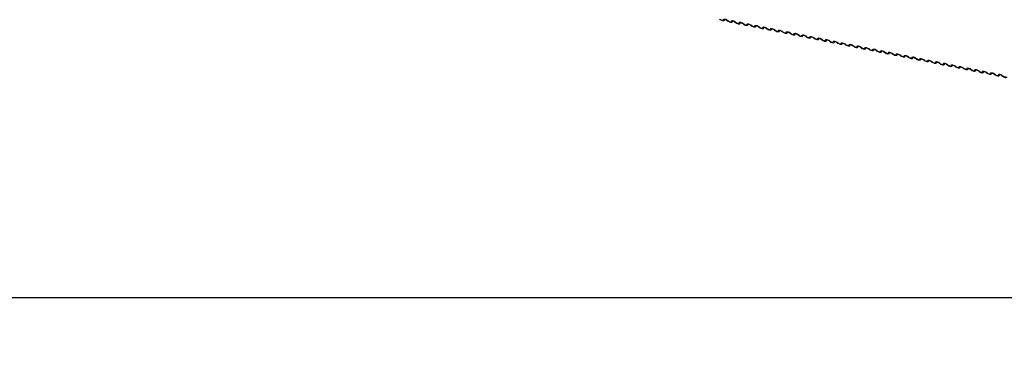
# Model space of a CAD drawing. Units: millimetres. Extents: x -23272465 to 44913, y -22484634 to 188.
# Drawn here: x -23269780 to -23269734, y -22484538 to -22484522 of the extents above; entities that cross this region are included whole.
import ezdxf

# ---------------------------------------------------------------- set-up
doc = ezdxf.new("R2010")
doc.units = ezdxf.units.MM
doc.layers.add('arkusz', color=7, linetype='Continuous')
doc.layers.add('KEYLITE FLASHING', color=7, linetype='Continuous', lineweight=18)
doc.styles.get("Standard").update_dxf_attribs({"font": 'arial.ttf'})

msp = doc.modelspace()

# ---------------------------------------------------------------- linework, layer by layer
at = {"layer": 'arkusz'}
msp.add_lwpolyline([(-23271792.595, -22484375.231), (-23269558.439, -22484375.231), (-23268495.439, -22484375.231), (-23268495.439, -22484535.231), (-23269558.439, -22484535.231), (-23271792.595, -22484535.231)], dxfattribs=at)
at = {"layer": 'KEYLITE FLASHING', "color": 251, "linetype": 'Continuous', "lineweight": 13, "true_color": 0x636466}
for p, q in [((-23269746.903, -22484522.298), (-23269746.882, -22484522.263)), ((-23269746.888, -22484522.266), (-23269746.898, -22484522.283)), ((-23269746.536, -22484522.372), (-23269746.516, -22484522.337)), ((-23269746.522, -22484522.34), (-23269746.532, -22484522.357)), ((-23269746.17, -22484522.445), (-23269746.15, -22484522.41)), ((-23269746.156, -22484522.413), (-23269746.166, -22484522.431)), ((-23269745.804, -22484522.519), (-23269745.784, -22484522.484)), ((-23269745.79, -22484522.487), (-23269745.8, -22484522.504)), ((-23269745.438, -22484522.593), (-23269745.417, -22484522.558)), ((-23269745.423, -22484522.561), (-23269745.433, -22484522.578)), ((-23269745.071, -22484522.666), (-23269745.051, -22484522.631)), ((-23269745.057, -22484522.634), (-23269745.067, -22484522.651)), ((-23269744.705, -22484522.74), (-23269744.685, -22484522.705)), ((-23269744.691, -22484522.708), (-23269744.701, -22484522.725)), ((-23269744.339, -22484522.813), (-23269744.318, -22484522.778)), ((-23269744.324, -22484522.781), (-23269744.334, -22484522.799)), ((-23269743.972, -22484522.887), (-23269743.952, -22484522.852)), ((-23269743.958, -22484522.855), (-23269743.968, -22484522.872)), ((-23269743.606, -22484522.96), (-23269743.586, -22484522.926)), ((-23269743.592, -22484522.929), (-23269743.602, -22484522.946)), ((-23269743.24, -22484523.034), (-23269743.22, -22484522.999)), ((-23269743.226, -22484523.002), (-23269743.236, -22484523.019)), ((-23269742.874, -22484523.108), (-23269742.853, -22484523.073)), ((-23269742.859, -22484523.076), (-23269742.869, -22484523.093)), ((-23269742.507, -22484523.181), (-23269742.487, -22484523.146)), ((-23269742.493, -22484523.149), (-23269742.503, -22484523.166)), ((-23269742.141, -22484523.255), (-23269742.121, -22484523.22)), ((-23269742.127, -22484523.223), (-23269742.137, -22484523.24)), ((-23269741.775, -22484523.328), (-23269741.754, -22484523.293)), ((-23269741.76, -22484523.296), (-23269741.77, -22484523.314)), ((-23269741.408, -22484523.402), (-23269741.388, -22484523.367)), ((-23269741.394, -22484523.37), (-23269741.404, -22484523.387)), ((-23269741.042, -22484523.476), (-23269741.022, -22484523.441)), ((-23269741.028, -22484523.444), (-23269741.038, -22484523.461)), ((-23269740.676, -22484523.549), (-23269740.656, -22484523.514)), ((-23269740.662, -22484523.517), (-23269740.672, -22484523.534)), ((-23269740.31, -22484523.623), (-23269740.289, -22484523.588)), ((-23269740.295, -22484523.591), (-23269740.305, -22484523.608)), ((-23269739.943, -22484523.696), (-23269739.923, -22484523.661)), ((-23269739.929, -22484523.664), (-23269739.939, -22484523.682)), ((-23269739.577, -22484523.77), (-23269739.557, -22484523.735)), ((-23269739.563, -22484523.738), (-23269739.573, -22484523.755)), ((-23269739.211, -22484523.844), (-23269739.19, -22484523.809)), ((-23269739.196, -22484523.812), (-23269739.206, -22484523.829)), ((-23269738.844, -22484523.917), (-23269738.824, -22484523.882)), ((-23269738.83, -22484523.885), (-23269738.84, -22484523.902)), ((-23269738.478, -22484523.991), (-23269738.458, -22484523.956)), ((-23269738.464, -22484523.959), (-23269738.474, -22484523.976)), ((-23269738.112, -22484524.064), (-23269738.092, -22484524.029)), ((-23269738.098, -22484524.032), (-23269738.108, -22484524.05)), ((-23269737.746, -22484524.138), (-23269737.725, -22484524.103)), ((-23269737.731, -22484524.106), (-23269737.741, -22484524.123)), ((-23269737.379, -22484524.211), (-23269737.359, -22484524.177)), ((-23269737.365, -22484524.179), (-23269737.375, -22484524.197)), ((-23269737.013, -22484524.285), (-23269736.993, -22484524.25)), ((-23269736.999, -22484524.253), (-23269737.009, -22484524.27)), ((-23269736.647, -22484524.359), (-23269736.626, -22484524.324)), ((-23269736.632, -22484524.327), (-23269736.642, -22484524.344)), ((-23269736.28, -22484524.432), (-23269736.26, -22484524.397)), ((-23269736.266, -22484524.4), (-23269736.276, -22484524.417)), ((-23269735.914, -22484524.506), (-23269735.894, -22484524.471)), ((-23269735.9, -22484524.474), (-23269735.91, -22484524.491)), ((-23269735.548, -22484524.579), (-23269735.527, -22484524.544)), ((-23269735.534, -22484524.547), (-23269735.544, -22484524.565)), ((-23269735.181, -22484524.653), (-23269735.161, -22484524.618)), ((-23269735.167, -22484524.621), (-23269735.177, -22484524.638)), ((-23269734.815, -22484524.727), (-23269734.795, -22484524.692)), ((-23269734.801, -22484524.695), (-23269734.811, -22484524.712)), ((-23269734.449, -22484524.8), (-23269734.429, -22484524.765)), ((-23269734.435, -22484524.768), (-23269734.445, -22484524.785)), ((-23269734.083, -22484524.874), (-23269734.062, -22484524.839)), ((-23269734.068, -22484524.842), (-23269734.078, -22484524.859))]:
    msp.add_line(p, q, dxfattribs=at)
at = {"layer": 'KEYLITE FLASHING'}
msp.add_lwpolyline([(-23269654.491, -22484535.231), (-23269884.018, -22484535.231), (-23269884.018, -22484375.231), (-23269884.018, -22484415.231), (-23269654.491, -22484415.231)], dxfattribs=at)
at = {"layer": 'KEYLITE FLASHING', "color": 251, "linetype": 'Continuous', "lineweight": 13, "true_color": 0x636466, "flags": 128}
for points in [[(-23269746.898, -22484522.283), (-23269746.905, -22484522.302), (-23269746.922, -22484522.313), (-23269746.947, -22484522.318), (-23269746.98, -22484522.315), (-23269747.016, -22484522.304), (-23269747.053, -22484522.287), (-23269747.088, -22484522.265), (-23269747.118, -22484522.239)], [(-23269747.088, -22484522.235), (-23269747.068, -22484522.252), (-23269747.045, -22484522.267), (-23269747.02, -22484522.278), (-23269746.996, -22484522.285), (-23269746.974, -22484522.287), (-23269746.957, -22484522.284), (-23269746.946, -22484522.276), (-23269746.941, -22484522.264)], [(-23269746.941, -22484522.264), (-23269746.935, -22484522.246), (-23269746.918, -22484522.234), (-23269746.893, -22484522.23), (-23269746.86, -22484522.233), (-23269746.824, -22484522.243), (-23269746.787, -22484522.261), (-23269746.752, -22484522.283), (-23269746.722, -22484522.308)], [(-23269746.752, -22484522.313), (-23269746.772, -22484522.296), (-23269746.795, -22484522.281), (-23269746.82, -22484522.27), (-23269746.844, -22484522.263), (-23269746.866, -22484522.26), (-23269746.883, -22484522.263), (-23269746.894, -22484522.271), (-23269746.898, -22484522.283)], [(-23269746.532, -22484522.357), (-23269746.539, -22484522.375), (-23269746.555, -22484522.387), (-23269746.581, -22484522.392), (-23269746.613, -22484522.388), (-23269746.65, -22484522.378), (-23269746.687, -22484522.361), (-23269746.722, -22484522.338), (-23269746.752, -22484522.313)], [(-23269746.722, -22484522.308), (-23269746.702, -22484522.325), (-23269746.678, -22484522.34), (-23269746.653, -22484522.352), (-23269746.629, -22484522.359), (-23269746.608, -22484522.361), (-23269746.591, -22484522.358), (-23269746.58, -22484522.35), (-23269746.575, -22484522.338)], [(-23269746.575, -22484522.338), (-23269746.569, -22484522.32), (-23269746.552, -22484522.308), (-23269746.526, -22484522.303), (-23269746.494, -22484522.306), (-23269746.458, -22484522.317), (-23269746.42, -22484522.334), (-23269746.385, -22484522.356), (-23269746.355, -22484522.382)], [(-23269746.386, -22484522.386), (-23269746.406, -22484522.369), (-23269746.429, -22484522.355), (-23269746.454, -22484522.343), (-23269746.478, -22484522.336), (-23269746.5, -22484522.334), (-23269746.517, -22484522.337), (-23269746.528, -22484522.345), (-23269746.532, -22484522.357)], [(-23269746.166, -22484522.431), (-23269746.172, -22484522.449), (-23269746.189, -22484522.461), (-23269746.215, -22484522.465), (-23269746.247, -22484522.462), (-23269746.283, -22484522.451), (-23269746.321, -22484522.434), (-23269746.356, -22484522.412), (-23269746.386, -22484522.386)], [(-23269746.355, -22484522.382), (-23269746.335, -22484522.399), (-23269746.312, -22484522.414), (-23269746.287, -22484522.425), (-23269746.263, -22484522.432), (-23269746.241, -22484522.434), (-23269746.224, -22484522.431), (-23269746.213, -22484522.424), (-23269746.209, -22484522.411)], [(-23269746.209, -22484522.411), (-23269746.202, -22484522.393), (-23269746.186, -22484522.381), (-23269746.16, -22484522.377), (-23269746.128, -22484522.38), (-23269746.091, -22484522.391), (-23269746.054, -22484522.408), (-23269746.019, -22484522.43), (-23269745.989, -22484522.456)], [(-23269746.019, -22484522.46), (-23269746.039, -22484522.443), (-23269746.063, -22484522.428), (-23269746.088, -22484522.417), (-23269746.112, -22484522.41), (-23269746.133, -22484522.408), (-23269746.15, -22484522.411), (-23269746.162, -22484522.419), (-23269746.166, -22484522.431)], [(-23269745.8, -22484522.504), (-23269745.806, -22484522.522), (-23269745.823, -22484522.534), (-23269745.849, -22484522.539), (-23269745.881, -22484522.536), (-23269745.917, -22484522.525), (-23269745.954, -22484522.508), (-23269745.989, -22484522.486), (-23269746.019, -22484522.46)], [(-23269745.989, -22484522.456), (-23269745.969, -22484522.473), (-23269745.946, -22484522.487), (-23269745.921, -22484522.499), (-23269745.897, -22484522.506), (-23269745.875, -22484522.508), (-23269745.858, -22484522.505), (-23269745.847, -22484522.497), (-23269745.843, -22484522.485)], [(-23269745.843, -22484522.485), (-23269745.836, -22484522.467), (-23269745.819, -22484522.455), (-23269745.794, -22484522.45), (-23269745.761, -22484522.454), (-23269745.725, -22484522.464), (-23269745.688, -22484522.481), (-23269745.653, -22484522.504), (-23269745.623, -22484522.529)], [(-23269745.653, -22484522.534), (-23269745.673, -22484522.517), (-23269745.696, -22484522.502), (-23269745.721, -22484522.49), (-23269745.745, -22484522.483), (-23269745.767, -22484522.481), (-23269745.784, -22484522.484), (-23269745.795, -22484522.492), (-23269745.8, -22484522.504)], [(-23269745.433, -22484522.578), (-23269745.44, -22484522.596), (-23269745.457, -22484522.608), (-23269745.482, -22484522.612), (-23269745.514, -22484522.609), (-23269745.551, -22484522.599), (-23269745.588, -22484522.581), (-23269745.623, -22484522.559), (-23269745.653, -22484522.534)], [(-23269745.623, -22484522.529), (-23269745.603, -22484522.546), (-23269745.579, -22484522.561), (-23269745.555, -22484522.572), (-23269745.53, -22484522.579), (-23269745.509, -22484522.582), (-23269745.492, -22484522.579), (-23269745.481, -22484522.571), (-23269745.476, -22484522.559)], [(-23269745.476, -22484522.559), (-23269745.47, -22484522.54), (-23269745.453, -22484522.529), (-23269745.427, -22484522.524), (-23269745.395, -22484522.527), (-23269745.359, -22484522.538), (-23269745.322, -22484522.555), (-23269745.287, -22484522.577), (-23269745.257, -22484522.603)], [(-23269745.287, -22484522.607), (-23269745.307, -22484522.59), (-23269745.33, -22484522.575), (-23269745.355, -22484522.564), (-23269745.379, -22484522.557), (-23269745.401, -22484522.555), (-23269745.418, -22484522.558), (-23269745.429, -22484522.566), (-23269745.433, -22484522.578)], [(-23269745.067, -22484522.651), (-23269745.074, -22484522.67), (-23269745.09, -22484522.681), (-23269745.116, -22484522.686), (-23269745.148, -22484522.683), (-23269745.184, -22484522.672), (-23269745.222, -22484522.655), (-23269745.257, -22484522.633), (-23269745.287, -22484522.607)], [(-23269745.257, -22484522.603), (-23269745.237, -22484522.62), (-23269745.213, -22484522.635), (-23269745.188, -22484522.646), (-23269745.164, -22484522.653), (-23269745.143, -22484522.655), (-23269745.126, -22484522.652), (-23269745.114, -22484522.644), (-23269745.11, -22484522.632)], [(-23269745.11, -22484522.632), (-23269745.103, -22484522.614), (-23269745.087, -22484522.602), (-23269745.061, -22484522.598), (-23269745.029, -22484522.601), (-23269744.993, -22484522.611), (-23269744.955, -22484522.629), (-23269744.92, -22484522.651), (-23269744.89, -22484522.676)], [(-23269744.92, -22484522.681), (-23269744.941, -22484522.664), (-23269744.964, -22484522.649), (-23269744.989, -22484522.638), (-23269745.013, -22484522.63), (-23269745.034, -22484522.628), (-23269745.051, -22484522.631), (-23269745.063, -22484522.639), (-23269745.067, -22484522.651)], [(-23269744.701, -22484522.725), (-23269744.707, -22484522.743), (-23269744.724, -22484522.755), (-23269744.75, -22484522.759), (-23269744.782, -22484522.756), (-23269744.818, -22484522.746), (-23269744.855, -22484522.729), (-23269744.89, -22484522.706), (-23269744.92, -22484522.681)], [(-23269744.89, -22484522.676), (-23269744.87, -22484522.693), (-23269744.847, -22484522.708), (-23269744.822, -22484522.72), (-23269744.798, -22484522.727), (-23269744.776, -22484522.729), (-23269744.759, -22484522.726), (-23269744.748, -22484522.718), (-23269744.744, -22484522.706)], [(-23269744.744, -22484522.706), (-23269744.737, -22484522.688), (-23269744.72, -22484522.676), (-23269744.695, -22484522.671), (-23269744.663, -22484522.674), (-23269744.626, -22484522.685), (-23269744.589, -22484522.702), (-23269744.554, -22484522.724), (-23269744.524, -22484522.75)], [(-23269744.554, -22484522.754), (-23269744.574, -22484522.737), (-23269744.598, -22484522.723), (-23269744.622, -22484522.711), (-23269744.647, -22484522.704), (-23269744.668, -22484522.702), (-23269744.685, -22484522.705), (-23269744.696, -22484522.713), (-23269744.701, -22484522.725)], [(-23269744.334, -22484522.799), (-23269744.341, -22484522.817), (-23269744.358, -22484522.829), (-23269744.383, -22484522.833), (-23269744.416, -22484522.83), (-23269744.452, -22484522.819), (-23269744.489, -22484522.802), (-23269744.524, -22484522.78), (-23269744.554, -22484522.754)], [(-23269744.524, -22484522.75), (-23269744.504, -22484522.767), (-23269744.481, -22484522.782), (-23269744.456, -22484522.793), (-23269744.432, -22484522.8), (-23269744.41, -22484522.802), (-23269744.393, -22484522.799), (-23269744.382, -22484522.791), (-23269744.377, -22484522.779)], [(-23269744.377, -22484522.779), (-23269744.371, -22484522.761), (-23269744.354, -22484522.749), (-23269744.329, -22484522.745), (-23269744.296, -22484522.748), (-23269744.26, -22484522.759), (-23269744.223, -22484522.776), (-23269744.188, -22484522.798), (-23269744.158, -22484522.823)], [(-23269744.188, -22484522.828), (-23269744.208, -22484522.811), (-23269744.231, -22484522.796), (-23269744.256, -22484522.785), (-23269744.28, -22484522.778), (-23269744.302, -22484522.776), (-23269744.319, -22484522.779), (-23269744.33, -22484522.786), (-23269744.334, -22484522.799)], [(-23269743.968, -22484522.872), (-23269743.975, -22484522.89), (-23269743.991, -22484522.902), (-23269744.017, -22484522.907), (-23269744.049, -22484522.903), (-23269744.086, -22484522.893), (-23269744.123, -22484522.876), (-23269744.158, -22484522.853), (-23269744.188, -22484522.828)], [(-23269744.158, -22484522.823), (-23269744.138, -22484522.84), (-23269744.114, -22484522.855), (-23269744.089, -22484522.867), (-23269744.065, -22484522.874), (-23269744.044, -22484522.876), (-23269744.027, -22484522.873), (-23269744.016, -22484522.865), (-23269744.011, -22484522.853)], [(-23269744.011, -22484522.853), (-23269744.005, -22484522.835), (-23269743.988, -22484522.823), (-23269743.962, -22484522.818), (-23269743.93, -22484522.822), (-23269743.894, -22484522.832), (-23269743.856, -22484522.849), (-23269743.821, -22484522.872), (-23269743.791, -22484522.897)], [(-23269743.822, -22484522.902), (-23269743.842, -22484522.885), (-23269743.865, -22484522.87), (-23269743.89, -22484522.858), (-23269743.914, -22484522.851), (-23269743.936, -22484522.849), (-23269743.953, -22484522.852), (-23269743.964, -22484522.86), (-23269743.968, -22484522.872)], [(-23269743.602, -22484522.946), (-23269743.608, -22484522.964), (-23269743.625, -22484522.976), (-23269743.651, -22484522.98), (-23269743.683, -22484522.977), (-23269743.719, -22484522.966), (-23269743.757, -22484522.949), (-23269743.792, -22484522.927), (-23269743.822, -22484522.902)], [(-23269743.791, -22484522.897), (-23269743.771, -22484522.914), (-23269743.748, -22484522.929), (-23269743.723, -22484522.94), (-23269743.699, -22484522.947), (-23269743.677, -22484522.95), (-23269743.66, -22484522.947), (-23269743.649, -22484522.939), (-23269743.645, -22484522.927)], [(-23269743.645, -22484522.927), (-23269743.638, -22484522.908), (-23269743.622, -22484522.897), (-23269743.596, -22484522.892), (-23269743.564, -22484522.895), (-23269743.527, -22484522.906), (-23269743.49, -22484522.923), (-23269743.455, -22484522.945), (-23269743.425, -22484522.971)], [(-23269743.455, -22484522.975), (-23269743.475, -22484522.958), (-23269743.499, -22484522.943), (-23269743.524, -22484522.932), (-23269743.548, -22484522.925), (-23269743.569, -22484522.923), (-23269743.586, -22484522.926), (-23269743.597, -22484522.934), (-23269743.602, -22484522.946)], [(-23269743.236, -22484523.019), (-23269743.242, -22484523.037), (-23269743.259, -22484523.049), (-23269743.284, -22484523.054), (-23269743.317, -22484523.051), (-23269743.353, -22484523.04), (-23269743.39, -22484523.023), (-23269743.425, -22484523.001), (-23269743.455, -22484522.975)], [(-23269743.425, -22484522.971), (-23269743.405, -22484522.988), (-23269743.382, -22484523.003), (-23269743.357, -22484523.014), (-23269743.333, -22484523.021), (-23269743.311, -22484523.023), (-23269743.294, -22484523.02), (-23269743.283, -22484523.012), (-23269743.279, -22484523)], [(-23269743.279, -22484523), (-23269743.272, -22484522.982), (-23269743.255, -22484522.97), (-23269743.23, -22484522.966), (-23269743.197, -22484522.969), (-23269743.161, -22484522.979), (-23269743.124, -22484522.996), (-23269743.089, -22484523.019), (-23269743.059, -22484523.044)], [(-23269743.089, -22484523.049), (-23269743.109, -22484523.032), (-23269743.132, -22484523.017), (-23269743.157, -22484523.005), (-23269743.181, -22484522.998), (-23269743.203, -22484522.996), (-23269743.22, -22484522.999), (-23269743.231, -22484523.007), (-23269743.236, -22484523.019)], [(-23269742.869, -22484523.093), (-23269742.876, -22484523.111), (-23269742.893, -22484523.123), (-23269742.918, -22484523.127), (-23269742.95, -22484523.124), (-23269742.987, -22484523.114), (-23269743.024, -22484523.097), (-23269743.059, -22484523.074), (-23269743.089, -22484523.049)], [(-23269743.059, -22484523.044), (-23269743.039, -22484523.061), (-23269743.015, -22484523.076), (-23269742.991, -22484523.088), (-23269742.966, -22484523.095), (-23269742.945, -22484523.097), (-23269742.928, -22484523.094), (-23269742.917, -22484523.086), (-23269742.912, -22484523.074)], [(-23269742.912, -22484523.074), (-23269742.906, -22484523.056), (-23269742.889, -22484523.044), (-23269742.863, -22484523.039), (-23269742.831, -22484523.042), (-23269742.795, -22484523.053), (-23269742.758, -22484523.07), (-23269742.723, -22484523.092), (-23269742.693, -22484523.118)], [(-23269742.723, -22484523.122), (-23269742.743, -22484523.105), (-23269742.766, -22484523.09), (-23269742.791, -22484523.079), (-23269742.815, -22484523.072), (-23269742.837, -22484523.07), (-23269742.854, -22484523.073), (-23269742.865, -22484523.081), (-23269742.869, -22484523.093)], [(-23269742.503, -22484523.166), (-23269742.51, -22484523.185), (-23269742.526, -22484523.196), (-23269742.552, -22484523.201), (-23269742.584, -22484523.198), (-23269742.62, -22484523.187), (-23269742.658, -22484523.17), (-23269742.693, -22484523.148), (-23269742.723, -22484523.122)], [(-23269742.693, -22484523.118), (-23269742.673, -22484523.135), (-23269742.649, -22484523.15), (-23269742.624, -22484523.161), (-23269742.6, -22484523.168), (-23269742.579, -22484523.17), (-23269742.562, -22484523.167), (-23269742.55, -22484523.159), (-23269742.546, -22484523.147)], [(-23269742.546, -22484523.147), (-23269742.539, -22484523.129), (-23269742.523, -22484523.117), (-23269742.497, -22484523.113), (-23269742.465, -22484523.116), (-23269742.429, -22484523.127), (-23269742.391, -22484523.144), (-23269742.356, -22484523.166), (-23269742.326, -22484523.191)], [(-23269742.356, -22484523.196), (-23269742.376, -22484523.179), (-23269742.4, -22484523.164), (-23269742.425, -22484523.153), (-23269742.449, -22484523.146), (-23269742.47, -22484523.143), (-23269742.487, -22484523.146), (-23269742.499, -22484523.154), (-23269742.503, -22484523.166)], [(-23269742.137, -22484523.24), (-23269742.143, -22484523.258), (-23269742.16, -22484523.27), (-23269742.186, -22484523.275), (-23269742.218, -22484523.271), (-23269742.254, -22484523.261), (-23269742.291, -22484523.244), (-23269742.326, -22484523.221), (-23269742.356, -22484523.196)], [(-23269742.326, -22484523.191), (-23269742.306, -22484523.208), (-23269742.283, -22484523.223), (-23269742.258, -22484523.235), (-23269742.234, -22484523.242), (-23269742.212, -22484523.244), (-23269742.195, -22484523.241), (-23269742.184, -22484523.233), (-23269742.18, -22484523.221)], [(-23269742.18, -22484523.221), (-23269742.173, -22484523.203), (-23269742.156, -22484523.191), (-23269742.131, -22484523.186), (-23269742.099, -22484523.189), (-23269742.062, -22484523.2), (-23269742.025, -22484523.217), (-23269741.99, -22484523.239), (-23269741.96, -22484523.265)], [(-23269741.99, -22484523.27), (-23269742.01, -22484523.252), (-23269742.034, -22484523.238), (-23269742.058, -22484523.226), (-23269742.083, -22484523.219), (-23269742.104, -22484523.217), (-23269742.121, -22484523.22), (-23269742.132, -22484523.228), (-23269742.137, -22484523.24)], [(-23269741.77, -22484523.314), (-23269741.777, -22484523.332), (-23269741.794, -22484523.344), (-23269741.819, -22484523.348), (-23269741.852, -22484523.345), (-23269741.888, -22484523.334), (-23269741.925, -22484523.317), (-23269741.96, -22484523.295), (-23269741.99, -22484523.27)], [(-23269741.96, -22484523.265), (-23269741.94, -22484523.282), (-23269741.917, -22484523.297), (-23269741.892, -22484523.308), (-23269741.868, -22484523.315), (-23269741.846, -22484523.317), (-23269741.829, -22484523.314), (-23269741.818, -22484523.307), (-23269741.813, -22484523.294)], [(-23269741.813, -22484523.294), (-23269741.807, -22484523.276), (-23269741.79, -22484523.264), (-23269741.764, -22484523.26), (-23269741.732, -22484523.263), (-23269741.696, -22484523.274), (-23269741.659, -22484523.291), (-23269741.624, -22484523.313), (-23269741.594, -22484523.339)], [(-23269741.624, -22484523.343), (-23269741.644, -22484523.326), (-23269741.667, -22484523.311), (-23269741.692, -22484523.3), (-23269741.716, -22484523.293), (-23269741.738, -22484523.291), (-23269741.755, -22484523.294), (-23269741.766, -22484523.302), (-23269741.77, -22484523.314)], [(-23269741.404, -22484523.387), (-23269741.411, -22484523.405), (-23269741.427, -22484523.417), (-23269741.453, -22484523.422), (-23269741.485, -22484523.419), (-23269741.522, -22484523.408), (-23269741.559, -22484523.391), (-23269741.594, -22484523.369), (-23269741.624, -22484523.343)], [(-23269741.594, -22484523.339), (-23269741.574, -22484523.356), (-23269741.55, -22484523.37), (-23269741.525, -22484523.382), (-23269741.501, -22484523.389), (-23269741.48, -22484523.391), (-23269741.463, -22484523.388), (-23269741.451, -22484523.38), (-23269741.447, -22484523.368)], [(-23269741.447, -22484523.368), (-23269741.441, -22484523.35), (-23269741.424, -22484523.338), (-23269741.398, -22484523.333), (-23269741.366, -22484523.337), (-23269741.33, -22484523.347), (-23269741.292, -22484523.364), (-23269741.257, -22484523.387), (-23269741.227, -22484523.412)], [(-23269741.258, -22484523.417), (-23269741.278, -22484523.4), (-23269741.301, -22484523.385), (-23269741.326, -22484523.373), (-23269741.35, -22484523.366), (-23269741.372, -22484523.364), (-23269741.389, -22484523.367), (-23269741.4, -22484523.375), (-23269741.404, -22484523.387)], [(-23269741.038, -22484523.461), (-23269741.044, -22484523.479), (-23269741.061, -22484523.491), (-23269741.087, -22484523.495), (-23269741.119, -22484523.492), (-23269741.155, -22484523.482), (-23269741.193, -22484523.464), (-23269741.228, -22484523.442), (-23269741.258, -22484523.417)], [(-23269741.227, -22484523.412), (-23269741.207, -22484523.429), (-23269741.184, -22484523.444), (-23269741.159, -22484523.455), (-23269741.135, -22484523.463), (-23269741.113, -22484523.465), (-23269741.096, -22484523.462), (-23269741.085, -22484523.454), (-23269741.081, -22484523.442)], [(-23269741.081, -22484523.442), (-23269741.074, -22484523.423), (-23269741.058, -22484523.412), (-23269741.032, -22484523.407), (-23269741, -22484523.41), (-23269740.963, -22484523.421), (-23269740.926, -22484523.438), (-23269740.891, -22484523.46), (-23269740.861, -22484523.486)], [(-23269740.891, -22484523.49), (-23269740.911, -22484523.473), (-23269740.935, -22484523.458), (-23269740.96, -22484523.447), (-23269740.984, -22484523.44), (-23269741.005, -22484523.438), (-23269741.022, -22484523.441), (-23269741.033, -22484523.449), (-23269741.038, -22484523.461)], [(-23269740.672, -22484523.534), (-23269740.678, -22484523.553), (-23269740.695, -22484523.564), (-23269740.72, -22484523.569), (-23269740.753, -22484523.566), (-23269740.789, -22484523.555), (-23269740.826, -22484523.538), (-23269740.861, -22484523.516), (-23269740.891, -22484523.49)], [(-23269740.861, -22484523.486), (-23269740.841, -22484523.503), (-23269740.818, -22484523.518), (-23269740.793, -22484523.529), (-23269740.769, -22484523.536), (-23269740.747, -22484523.538), (-23269740.73, -22484523.535), (-23269740.719, -22484523.527), (-23269740.715, -22484523.515)], [(-23269740.715, -22484523.515), (-23269740.708, -22484523.497), (-23269740.691, -22484523.485), (-23269740.666, -22484523.481), (-23269740.633, -22484523.484), (-23269740.597, -22484523.494), (-23269740.56, -22484523.512), (-23269740.525, -22484523.534), (-23269740.495, -22484523.559)], [(-23269740.525, -22484523.564), (-23269740.545, -22484523.547), (-23269740.568, -22484523.532), (-23269740.593, -22484523.521), (-23269740.617, -22484523.514), (-23269740.639, -22484523.511), (-23269740.656, -22484523.514), (-23269740.667, -22484523.522), (-23269740.672, -22484523.534)], [(-23269740.305, -22484523.608), (-23269740.312, -22484523.626), (-23269740.329, -22484523.638), (-23269740.354, -22484523.643), (-23269740.386, -22484523.639), (-23269740.423, -22484523.629), (-23269740.46, -22484523.612), (-23269740.495, -22484523.589), (-23269740.525, -22484523.564)], [(-23269740.495, -22484523.559), (-23269740.475, -22484523.576), (-23269740.451, -22484523.591), (-23269740.427, -22484523.603), (-23269740.402, -22484523.61), (-23269740.381, -22484523.612), (-23269740.364, -22484523.609), (-23269740.353, -22484523.601), (-23269740.348, -22484523.589)], [(-23269740.348, -22484523.589), (-23269740.342, -22484523.571), (-23269740.325, -22484523.559), (-23269740.299, -22484523.554), (-23269740.267, -22484523.557), (-23269740.231, -22484523.568), (-23269740.194, -22484523.585), (-23269740.158, -22484523.607), (-23269740.128, -22484523.633)], [(-23269740.159, -22484523.637), (-23269740.179, -22484523.62), (-23269740.202, -22484523.606), (-23269740.227, -22484523.594), (-23269740.251, -22484523.587), (-23269740.273, -22484523.585), (-23269740.29, -22484523.588), (-23269740.301, -22484523.596), (-23269740.305, -22484523.608)], [(-23269740.128, -22484523.633), (-23269740.108, -22484523.65), (-23269740.085, -22484523.665), (-23269740.06, -22484523.676), (-23269740.036, -22484523.683), (-23269740.015, -22484523.685), (-23269739.998, -22484523.682), (-23269739.986, -22484523.674), (-23269739.982, -22484523.662)], [(-23269739.982, -22484523.662), (-23269739.975, -22484523.644), (-23269739.959, -22484523.632), (-23269739.933, -22484523.628), (-23269739.901, -22484523.631), (-23269739.865, -22484523.642), (-23269739.827, -22484523.659), (-23269739.792, -22484523.681), (-23269739.762, -22484523.707)], [(-23269739.939, -22484523.682), (-23269739.946, -22484523.7), (-23269739.962, -22484523.712), (-23269739.988, -22484523.716), (-23269740.02, -22484523.713), (-23269740.056, -22484523.702), (-23269740.094, -22484523.685), (-23269740.129, -22484523.663), (-23269740.159, -22484523.637)], [(-23269739.792, -22484523.711), (-23269739.812, -22484523.694), (-23269739.836, -22484523.679), (-23269739.861, -22484523.668), (-23269739.885, -22484523.661), (-23269739.906, -22484523.659), (-23269739.923, -22484523.662), (-23269739.935, -22484523.669), (-23269739.939, -22484523.682)], [(-23269739.573, -22484523.755), (-23269739.579, -22484523.773), (-23269739.596, -22484523.785), (-23269739.622, -22484523.79), (-23269739.654, -22484523.787), (-23269739.69, -22484523.776), (-23269739.727, -22484523.759), (-23269739.762, -22484523.737), (-23269739.792, -22484523.711)], [(-23269739.762, -22484523.707), (-23269739.742, -22484523.724), (-23269739.719, -22484523.738), (-23269739.694, -22484523.75), (-23269739.67, -22484523.757), (-23269739.648, -22484523.759), (-23269739.631, -22484523.756), (-23269739.62, -22484523.748), (-23269739.616, -22484523.736)], [(-23269739.616, -22484523.736), (-23269739.609, -22484523.718), (-23269739.592, -22484523.706), (-23269739.567, -22484523.701), (-23269739.534, -22484523.705), (-23269739.498, -22484523.715), (-23269739.461, -22484523.732), (-23269739.426, -22484523.755), (-23269739.396, -22484523.78)], [(-23269739.426, -22484523.785), (-23269739.446, -22484523.768), (-23269739.47, -22484523.753), (-23269739.494, -22484523.741), (-23269739.519, -22484523.734), (-23269739.54, -22484523.732), (-23269739.557, -22484523.735), (-23269739.568, -22484523.743), (-23269739.573, -22484523.755)], [(-23269739.206, -22484523.829), (-23269739.213, -22484523.847), (-23269739.23, -22484523.859), (-23269739.255, -22484523.863), (-23269739.288, -22484523.86), (-23269739.324, -22484523.85), (-23269739.361, -22484523.832), (-23269739.396, -22484523.81), (-23269739.426, -22484523.785)], [(-23269739.396, -22484523.78), (-23269739.376, -22484523.797), (-23269739.353, -22484523.812), (-23269739.328, -22484523.823), (-23269739.304, -22484523.83), (-23269739.282, -22484523.833), (-23269739.265, -22484523.83), (-23269739.254, -22484523.822), (-23269739.249, -22484523.81)], [(-23269739.249, -22484523.81), (-23269739.243, -22484523.791), (-23269739.226, -22484523.78), (-23269739.2, -22484523.775), (-23269739.168, -22484523.778), (-23269739.132, -22484523.789), (-23269739.095, -22484523.806), (-23269739.06, -22484523.828), (-23269739.03, -22484523.854)], [(-23269739.06, -22484523.858), (-23269739.08, -22484523.841), (-23269739.103, -22484523.826), (-23269739.128, -22484523.815), (-23269739.152, -22484523.808), (-23269739.174, -22484523.806), (-23269739.191, -22484523.809), (-23269739.202, -22484523.817), (-23269739.206, -22484523.829)], [(-23269738.84, -22484523.902), (-23269738.847, -22484523.921), (-23269738.863, -22484523.932), (-23269738.889, -22484523.937), (-23269738.921, -22484523.934), (-23269738.958, -22484523.923), (-23269738.995, -22484523.906), (-23269739.03, -22484523.884), (-23269739.06, -22484523.858)], [(-23269739.03, -22484523.854), (-23269739.01, -22484523.871), (-23269738.986, -22484523.886), (-23269738.961, -22484523.897), (-23269738.937, -22484523.904), (-23269738.916, -22484523.906), (-23269738.899, -22484523.903), (-23269738.887, -22484523.895), (-23269738.883, -22484523.883)], [(-23269738.883, -22484523.883), (-23269738.877, -22484523.865), (-23269738.86, -22484523.853), (-23269738.834, -22484523.849), (-23269738.802, -22484523.852), (-23269738.766, -22484523.862), (-23269738.728, -22484523.88), (-23269738.693, -22484523.902), (-23269738.663, -22484523.927)], [(-23269738.694, -22484523.932), (-23269738.714, -22484523.915), (-23269738.737, -22484523.9), (-23269738.762, -22484523.889), (-23269738.786, -22484523.881), (-23269738.808, -22484523.879), (-23269738.825, -22484523.882), (-23269738.836, -22484523.89), (-23269738.84, -22484523.902)], [(-23269738.474, -22484523.976), (-23269738.48, -22484523.994), (-23269738.497, -22484524.006), (-23269738.523, -22484524.01), (-23269738.555, -22484524.007), (-23269738.591, -22484523.997), (-23269738.629, -22484523.98), (-23269738.664, -22484523.957), (-23269738.694, -22484523.932)], [(-23269738.663, -22484523.927), (-23269738.643, -22484523.944), (-23269738.62, -22484523.959), (-23269738.595, -22484523.971), (-23269738.571, -22484523.978), (-23269738.549, -22484523.98), (-23269738.532, -22484523.977), (-23269738.521, -22484523.969), (-23269738.517, -22484523.957)], [(-23269738.517, -22484523.957), (-23269738.51, -22484523.939), (-23269738.493, -22484523.927), (-23269738.468, -22484523.922), (-23269738.436, -22484523.925), (-23269738.399, -22484523.936), (-23269738.362, -22484523.953), (-23269738.327, -22484523.975), (-23269738.297, -22484524.001)], [(-23269738.327, -22484524.005), (-23269738.347, -22484523.988), (-23269738.371, -22484523.974), (-23269738.396, -22484523.962), (-23269738.42, -22484523.955), (-23269738.441, -22484523.953), (-23269738.458, -22484523.956), (-23269738.469, -22484523.964), (-23269738.474, -22484523.976)], [(-23269738.108, -22484524.05), (-23269738.114, -22484524.068), (-23269738.131, -22484524.08), (-23269738.156, -22484524.084), (-23269738.189, -22484524.081), (-23269738.225, -22484524.07), (-23269738.262, -22484524.053), (-23269738.297, -22484524.031), (-23269738.327, -22484524.005)], [(-23269738.297, -22484524.001), (-23269738.277, -22484524.018), (-23269738.254, -22484524.033), (-23269738.229, -22484524.044), (-23269738.205, -22484524.051), (-23269738.183, -22484524.053), (-23269738.166, -22484524.05), (-23269738.155, -22484524.042), (-23269738.151, -22484524.03)], [(-23269738.151, -22484524.03), (-23269738.144, -22484524.012), (-23269738.127, -22484524), (-23269738.102, -22484523.996), (-23269738.069, -22484523.999), (-23269738.033, -22484524.01), (-23269737.996, -22484524.027), (-23269737.961, -22484524.049), (-23269737.931, -22484524.074)], [(-23269737.961, -22484524.079), (-23269737.981, -22484524.062), (-23269738.004, -22484524.047), (-23269738.029, -22484524.036), (-23269738.053, -22484524.029), (-23269738.075, -22484524.026), (-23269738.092, -22484524.03), (-23269738.103, -22484524.037), (-23269738.108, -22484524.05)], [(-23269737.741, -22484524.123), (-23269737.748, -22484524.141), (-23269737.765, -22484524.153), (-23269737.79, -22484524.158), (-23269737.822, -22484524.154), (-23269737.859, -22484524.144), (-23269737.896, -22484524.127), (-23269737.931, -22484524.104), (-23269737.961, -22484524.079)], [(-23269737.931, -22484524.074), (-23269737.911, -22484524.091), (-23269737.887, -22484524.106), (-23269737.863, -22484524.118), (-23269737.838, -22484524.125), (-23269737.817, -22484524.127), (-23269737.8, -22484524.124), (-23269737.789, -22484524.116), (-23269737.784, -22484524.104)], [(-23269737.784, -22484524.104), (-23269737.778, -22484524.086), (-23269737.761, -22484524.074), (-23269737.735, -22484524.069), (-23269737.703, -22484524.073), (-23269737.667, -22484524.083), (-23269737.63, -22484524.1), (-23269737.594, -22484524.123), (-23269737.564, -22484524.148)], [(-23269737.595, -22484524.153), (-23269737.615, -22484524.136), (-23269737.638, -22484524.121), (-23269737.663, -22484524.109), (-23269737.687, -22484524.102), (-23269737.709, -22484524.1), (-23269737.726, -22484524.103), (-23269737.737, -22484524.111), (-23269737.741, -22484524.123)], [(-23269737.375, -22484524.197), (-23269737.382, -22484524.215), (-23269737.398, -22484524.227), (-23269737.424, -22484524.231), (-23269737.456, -22484524.228), (-23269737.492, -22484524.217), (-23269737.53, -22484524.2), (-23269737.565, -22484524.178), (-23269737.595, -22484524.153)], [(-23269737.564, -22484524.148), (-23269737.544, -22484524.165), (-23269737.521, -22484524.18), (-23269737.496, -22484524.191), (-23269737.472, -22484524.198), (-23269737.451, -22484524.2), (-23269737.434, -22484524.197), (-23269737.422, -22484524.19), (-23269737.418, -22484524.177)], [(-23269737.418, -22484524.177), (-23269737.411, -22484524.159), (-23269737.395, -22484524.147), (-23269737.369, -22484524.143), (-23269737.337, -22484524.146), (-23269737.301, -22484524.157), (-23269737.263, -22484524.174), (-23269737.228, -22484524.196), (-23269737.198, -22484524.222)], [(-23269737.228, -22484524.226), (-23269737.248, -22484524.209), (-23269737.272, -22484524.194), (-23269737.297, -22484524.183), (-23269737.321, -22484524.176), (-23269737.342, -22484524.174), (-23269737.359, -22484524.177), (-23269737.371, -22484524.185), (-23269737.375, -22484524.197)], [(-23269737.009, -22484524.27), (-23269737.015, -22484524.288), (-23269737.032, -22484524.3), (-23269737.058, -22484524.305), (-23269737.09, -22484524.302), (-23269737.126, -22484524.291), (-23269737.163, -22484524.274), (-23269737.198, -22484524.252), (-23269737.228, -22484524.226)], [(-23269737.198, -22484524.222), (-23269737.178, -22484524.239), (-23269737.155, -22484524.253), (-23269737.13, -22484524.265), (-23269737.106, -22484524.272), (-23269737.084, -22484524.274), (-23269737.067, -22484524.271), (-23269737.056, -22484524.263), (-23269737.052, -22484524.251)], [(-23269737.052, -22484524.251), (-23269737.045, -22484524.233), (-23269737.028, -22484524.221), (-23269737.003, -22484524.217), (-23269736.97, -22484524.22), (-23269736.934, -22484524.23), (-23269736.897, -22484524.247), (-23269736.862, -22484524.27), (-23269736.832, -22484524.295)], [(-23269736.862, -22484524.3), (-23269736.882, -22484524.283), (-23269736.906, -22484524.268), (-23269736.93, -22484524.256), (-23269736.955, -22484524.249), (-23269736.976, -22484524.247), (-23269736.993, -22484524.25), (-23269737.004, -22484524.258), (-23269737.009, -22484524.27)], [(-23269736.642, -22484524.344), (-23269736.649, -22484524.362), (-23269736.666, -22484524.374), (-23269736.691, -22484524.378), (-23269736.724, -22484524.375), (-23269736.76, -22484524.365), (-23269736.797, -22484524.347), (-23269736.832, -22484524.325), (-23269736.862, -22484524.3)], [(-23269736.832, -22484524.295), (-23269736.812, -22484524.312), (-23269736.789, -22484524.327), (-23269736.764, -22484524.338), (-23269736.74, -22484524.346), (-23269736.718, -22484524.348), (-23269736.701, -22484524.345), (-23269736.69, -22484524.337), (-23269736.685, -22484524.325)], [(-23269736.685, -22484524.325), (-23269736.679, -22484524.306), (-23269736.662, -22484524.295), (-23269736.636, -22484524.29), (-23269736.604, -22484524.293), (-23269736.568, -22484524.304), (-23269736.531, -22484524.321), (-23269736.496, -22484524.343), (-23269736.466, -22484524.369)], [(-23269736.496, -22484524.373), (-23269736.516, -22484524.356), (-23269736.539, -22484524.341), (-23269736.564, -22484524.33), (-23269736.588, -22484524.323), (-23269736.61, -22484524.321), (-23269736.627, -22484524.324), (-23269736.638, -22484524.332), (-23269736.642, -22484524.344)], [(-23269736.276, -22484524.417), (-23269736.283, -22484524.436), (-23269736.299, -22484524.447), (-23269736.325, -22484524.452), (-23269736.357, -22484524.449), (-23269736.394, -22484524.438), (-23269736.431, -22484524.421), (-23269736.466, -22484524.399), (-23269736.496, -22484524.373)], [(-23269736.466, -22484524.369), (-23269736.446, -22484524.386), (-23269736.422, -22484524.401), (-23269736.397, -22484524.412), (-23269736.373, -22484524.419), (-23269736.352, -22484524.421), (-23269736.335, -22484524.418), (-23269736.323, -22484524.41), (-23269736.319, -22484524.398)], [(-23269736.319, -22484524.398), (-23269736.313, -22484524.38), (-23269736.296, -22484524.368), (-23269736.27, -22484524.364), (-23269736.238, -22484524.367), (-23269736.202, -22484524.377), (-23269736.164, -22484524.395), (-23269736.129, -22484524.417), (-23269736.099, -22484524.442)], [(-23269736.13, -22484524.447), (-23269736.15, -22484524.43), (-23269736.173, -22484524.415), (-23269736.198, -22484524.404), (-23269736.222, -22484524.397), (-23269736.243, -22484524.394), (-23269736.261, -22484524.397), (-23269736.272, -22484524.405), (-23269736.276, -22484524.417)], [(-23269735.91, -22484524.491), (-23269735.916, -22484524.509), (-23269735.933, -22484524.521), (-23269735.959, -22484524.526), (-23269735.991, -22484524.522), (-23269736.027, -22484524.512), (-23269736.064, -22484524.495), (-23269736.1, -22484524.472), (-23269736.13, -22484524.447)], [(-23269736.099, -22484524.442), (-23269736.079, -22484524.459), (-23269736.056, -22484524.474), (-23269736.031, -22484524.486), (-23269736.007, -22484524.493), (-23269735.985, -22484524.495), (-23269735.968, -22484524.492), (-23269735.957, -22484524.484), (-23269735.953, -22484524.472)], [(-23269735.953, -22484524.472), (-23269735.946, -22484524.454), (-23269735.929, -22484524.442), (-23269735.904, -22484524.437), (-23269735.872, -22484524.44), (-23269735.835, -22484524.451), (-23269735.798, -22484524.468), (-23269735.763, -22484524.49), (-23269735.733, -22484524.516)], [(-23269735.763, -22484524.52), (-23269735.783, -22484524.503), (-23269735.807, -22484524.489), (-23269735.832, -22484524.477), (-23269735.856, -22484524.47), (-23269735.877, -22484524.468), (-23269735.894, -22484524.471), (-23269735.905, -22484524.479), (-23269735.91, -22484524.491)], [(-23269735.544, -22484524.565), (-23269735.55, -22484524.583), (-23269735.567, -22484524.595), (-23269735.592, -22484524.599), (-23269735.625, -22484524.596), (-23269735.661, -22484524.585), (-23269735.698, -22484524.568), (-23269735.733, -22484524.546), (-23269735.763, -22484524.52)], [(-23269735.733, -22484524.516), (-23269735.713, -22484524.533), (-23269735.69, -22484524.548), (-23269735.665, -22484524.559), (-23269735.641, -22484524.566), (-23269735.619, -22484524.568), (-23269735.602, -22484524.565), (-23269735.591, -22484524.558), (-23269735.587, -22484524.545)], [(-23269735.587, -22484524.545), (-23269735.58, -22484524.527), (-23269735.563, -22484524.515), (-23269735.538, -22484524.511), (-23269735.505, -22484524.514), (-23269735.469, -22484524.525), (-23269735.432, -22484524.542), (-23269735.397, -22484524.564), (-23269735.367, -22484524.59)], [(-23269735.397, -22484524.594), (-23269735.417, -22484524.577), (-23269735.44, -22484524.562), (-23269735.465, -22484524.551), (-23269735.489, -22484524.544), (-23269735.511, -22484524.542), (-23269735.528, -22484524.545), (-23269735.539, -22484524.553), (-23269735.544, -22484524.565)], [(-23269735.177, -22484524.638), (-23269735.184, -22484524.656), (-23269735.201, -22484524.668), (-23269735.226, -22484524.673), (-23269735.258, -22484524.67), (-23269735.295, -22484524.659), (-23269735.332, -22484524.642), (-23269735.367, -22484524.62), (-23269735.397, -22484524.594)], [(-23269735.367, -22484524.59), (-23269735.347, -22484524.607), (-23269735.323, -22484524.621), (-23269735.299, -22484524.633), (-23269735.274, -22484524.64), (-23269735.253, -22484524.642), (-23269735.236, -22484524.639), (-23269735.225, -22484524.631), (-23269735.22, -22484524.619)], [(-23269735.22, -22484524.619), (-23269735.214, -22484524.601), (-23269735.197, -22484524.589), (-23269735.171, -22484524.584), (-23269735.139, -22484524.588), (-23269735.103, -22484524.598), (-23269735.066, -22484524.615), (-23269735.03, -22484524.638), (-23269735, -22484524.663)], [(-23269735.031, -22484524.668), (-23269735.051, -22484524.651), (-23269735.074, -22484524.636), (-23269735.099, -22484524.624), (-23269735.123, -22484524.617), (-23269735.145, -22484524.615), (-23269735.162, -22484524.618), (-23269735.173, -22484524.626), (-23269735.177, -22484524.638)], [(-23269734.811, -22484524.712), (-23269734.818, -22484524.73), (-23269734.834, -22484524.742), (-23269734.86, -22484524.746), (-23269734.892, -22484524.743), (-23269734.928, -22484524.733), (-23269734.966, -22484524.715), (-23269735.001, -22484524.693), (-23269735.031, -22484524.668)], [(-23269735, -22484524.663), (-23269734.98, -22484524.68), (-23269734.957, -22484524.695), (-23269734.932, -22484524.706), (-23269734.908, -22484524.713), (-23269734.887, -22484524.716), (-23269734.869, -22484524.713), (-23269734.858, -22484524.705), (-23269734.854, -22484524.693)], [(-23269734.854, -22484524.693), (-23269734.847, -22484524.674), (-23269734.831, -22484524.663), (-23269734.805, -22484524.658), (-23269734.773, -22484524.661), (-23269734.736, -22484524.672), (-23269734.699, -22484524.689), (-23269734.664, -22484524.711), (-23269734.634, -22484524.737)], [(-23269734.664, -22484524.741), (-23269734.684, -22484524.724), (-23269734.708, -22484524.709), (-23269734.733, -22484524.698), (-23269734.757, -22484524.691), (-23269734.778, -22484524.689), (-23269734.795, -22484524.692), (-23269734.807, -22484524.7), (-23269734.811, -22484524.712)], [(-23269734.445, -22484524.785), (-23269734.451, -22484524.804), (-23269734.468, -22484524.815), (-23269734.494, -22484524.82), (-23269734.526, -22484524.817), (-23269734.562, -22484524.806), (-23269734.599, -22484524.789), (-23269734.634, -22484524.767), (-23269734.664, -22484524.741)], [(-23269734.634, -22484524.737), (-23269734.614, -22484524.754), (-23269734.591, -22484524.769), (-23269734.566, -22484524.78), (-23269734.542, -22484524.787), (-23269734.52, -22484524.789), (-23269734.503, -22484524.786), (-23269734.492, -22484524.778), (-23269734.488, -22484524.766)], [(-23269734.488, -22484524.766), (-23269734.481, -22484524.748), (-23269734.464, -22484524.736), (-23269734.439, -22484524.732), (-23269734.406, -22484524.735), (-23269734.37, -22484524.745), (-23269734.333, -22484524.763), (-23269734.298, -22484524.785), (-23269734.268, -22484524.81)], [(-23269734.298, -22484524.815), (-23269734.318, -22484524.798), (-23269734.342, -22484524.783), (-23269734.366, -22484524.772), (-23269734.391, -22484524.764), (-23269734.412, -22484524.762), (-23269734.429, -22484524.765), (-23269734.44, -22484524.773), (-23269734.445, -22484524.785)], [(-23269734.078, -22484524.859), (-23269734.085, -22484524.877), (-23269734.102, -22484524.889), (-23269734.127, -22484524.893), (-23269734.16, -22484524.89), (-23269734.196, -22484524.88), (-23269734.233, -22484524.863), (-23269734.268, -22484524.84), (-23269734.298, -22484524.815)], [(-23269734.268, -22484524.81), (-23269734.248, -22484524.827), (-23269734.224, -22484524.842), (-23269734.2, -22484524.854), (-23269734.175, -22484524.861), (-23269734.154, -22484524.863), (-23269734.137, -22484524.86), (-23269734.126, -22484524.852), (-23269734.121, -22484524.84)], [(-23269734.121, -22484524.84), (-23269734.115, -22484524.822), (-23269734.098, -22484524.81), (-23269734.072, -22484524.805), (-23269734.04, -22484524.808), (-23269734.004, -22484524.819), (-23269733.967, -22484524.836), (-23269733.932, -22484524.858), (-23269733.902, -22484524.884)], [(-23269733.932, -22484524.888), (-23269733.952, -22484524.871), (-23269733.975, -22484524.857), (-23269734, -22484524.845), (-23269734.024, -22484524.838), (-23269734.046, -22484524.836), (-23269734.063, -22484524.839), (-23269734.074, -22484524.847), (-23269734.078, -22484524.859)], [(-23269733.712, -22484524.933), (-23269733.719, -22484524.951), (-23269733.735, -22484524.963), (-23269733.761, -22484524.967), (-23269733.793, -22484524.964), (-23269733.83, -22484524.953), (-23269733.867, -22484524.936), (-23269733.902, -22484524.914), (-23269733.932, -22484524.888)], [(-23269733.902, -22484524.884), (-23269733.882, -22484524.901), (-23269733.858, -22484524.916), (-23269733.833, -22484524.927), (-23269733.809, -22484524.934), (-23269733.788, -22484524.936), (-23269733.771, -22484524.933), (-23269733.759, -22484524.925), (-23269733.755, -22484524.913)]]:
    msp.add_lwpolyline(points, dxfattribs=at)

# ---------------------------------------------------------------- texts
at = {"layer": 'arkusz', "insert": (-23271189.796, -22484397.391), "char_height": 12, "attachment_point": 1}
msp.add_mtext_dynamic_manual_height_columns('\\pi240.98;This drawing is for informational-demonstrative purposes only \\P\\pi266.41;and as such cannot constitute a basis for performance. \\P\\pi222.77;All dimensions presented in this drawing should be verified on site.\\P\\pi213.65;Roof constructions needs to be right with current building regulations.\\P\\pi228.51;Keylite is not responsible for or the installation quality on the roof.\\P\\pi130.7;Documentation only for personal use. Copying and sharing without permission is prohibited.\\P\\pi468.99;\\P\\pi466.66; ', width=937.97237, gutter_width=12.5, heights=[0], dxfattribs=at)

doc.saveas('drawing.dxf')
